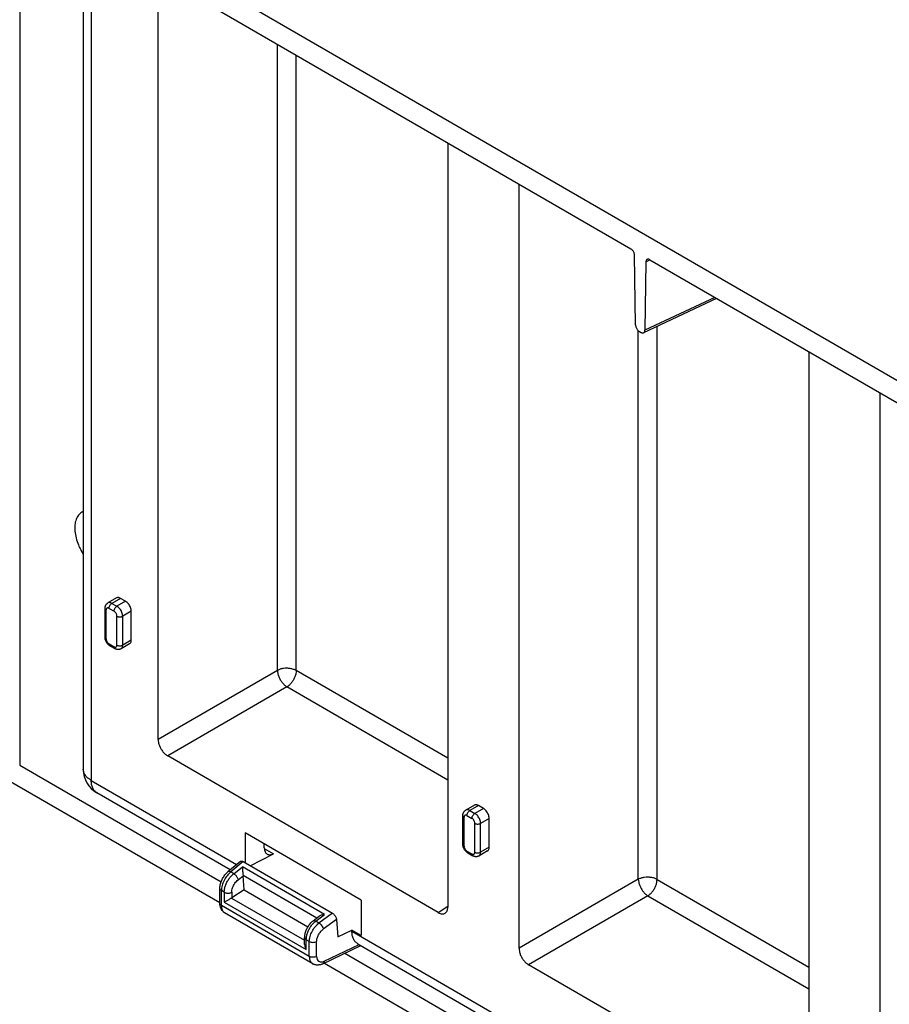
# Model space of a CAD drawing. Units: inches. Extents: x -22.8 to 22, y -5 to 23.4.
# Drawn here: x -3.2 to 0, y 16.4 to 20 of the extents above; entities that cross this region are included whole.
import ezdxf

# ---------------------------------------------------------------- set-up
doc = ezdxf.new("R2010")
doc.units = ezdxf.units.IN
doc.header["$MEASUREMENT"] = 0

# ---------------------------------------------------------------- blocks, each defined once
blk = doc.blocks.new('MDU__9', base_point=(-5.9581, 9.7494))
at = {"color": 7, "linetype": 'Continuous'}
for p, q in [((-3.8368, 20.8556), (-0.9109, 19.1622)), ((-2.9324, 20.3322), (-2.9324, 17.2398)), ((0.4205, 18.4731), (-2.7098, 20.2849)), ((-2.6562, 17.3503), (-2.6562, 20.1723)), ((-1.5864, 19.5531), (-1.5864, 16.7311)), ((-1.3233, 16.5788), (-1.3233, 19.4009)), ((-0.8929, 18.8805), (-0.8967, 19.1379)), ((-0.8548, 19.1137), (-0.8587, 18.8607)), ((-0.8407, 19.1215), (2.0148, 17.4689)), ((-0.5936, 18.9785), (-0.8633, 18.8516)), ((-0.8787, 18.8563), (-0.8728, 18.8528)), ((-0.2535, 18.7817), (-0.2535, 15.9597)), ((0.0087, 18.6299), (0.0087, 15.8079)), ((-2.8099, 17.8724), (-2.8417, 17.8539)), ((-2.7764, 17.8602), (-2.7948, 17.8709)), ((-2.8523, 17.7273), (-2.8523, 17.8341)), ((-2.7552, 17.7166), (-2.7552, 17.8235)), ((-2.8342, 17.6959), (-2.8158, 17.6853)), ((-2.7614, 17.703), (-2.7932, 17.6845)), ((-1.6218, 16.7108), (-2.6209, 17.2891)), ((-2.3901, 16.8682), (-2.8825, 17.1532)), ((-1.4883, 17.1075), (-1.5201, 17.089)), ((-1.4549, 17.0953), (-1.4732, 17.106)), ((-1.5307, 16.9624), (-1.5307, 17.0692)), ((-1.4336, 16.9518), (-1.4336, 17.0586)), ((-1.9069, 16.7569), (-2.3348, 17.0046)), ((-2.3348, 17.0046), (-2.3348, 16.8949)), ((-2.2641, 16.9494), (-2.2641, 16.9637)), ((-2.3159, 16.8839), (-2.2306, 16.9281)), ((-1.5126, 16.931), (-1.4942, 16.9204)), ((-1.4398, 16.9381), (-1.4717, 16.9196)), ((-2.3522, 16.8997), (-2.3982, 16.8615)), ((-2.342, 16.8991), (-2.0127, 16.7084)), ((-2.338, 16.7946), (-2.3422, 16.8464)), ((-2.4281, 16.7448), (-2.4281, 16.7998)), ((-2.4281, 16.7998), (-2.4281, 16.7998)), ((-2.338, 16.7946), (-2.3843, 16.765)), ((-2.338, 16.7946), (-2.1028, 16.6584)), ((-1.9069, 16.7569), (-1.9069, 16.6264)), ((-2.0851, 16.5214), (-2.4105, 16.7097)), ((-2.0838, 16.6801), (-2.062, 16.6972)), ((-1.9977, 16.6853), (-1.9924, 16.6208)), ((-2.115, 16.5931), (-2.115, 16.6186)), ((-1.9924, 16.6208), (-1.9404, 16.6458)), ((-1.9069, 16.6264), (-1.9404, 16.6458)), ((-1.9404, 16.6458), (-1.9404, 16.6417)), ((-2.0476, 16.5216), (-1.9077, 16.589)), ((-1.9191, 16.5956), (-1.0572, 16.0968)), ((-0.2889, 15.9394), (-1.288, 16.5176))]:
    blk.add_line(p, q, dxfattribs=at)
at = {"color": 124, "linetype": 'Continuous'}
for p, q in [((-3.1674, 20.4682), (-3.1674, 17.2552)), ((-2.9032, 20.3152), (-2.9032, 17.1989)), ((-2.2158, 17.6051), (-2.2158, 19.9174)), ((-2.1464, 17.6044), (-2.1464, 19.8772)), ((-0.8548, 19.1137), (-0.8402, 19.1212)), ((-0.6003, 18.9824), (-0.8587, 18.8607)), ((-0.8135, 16.8329), (-0.8135, 18.875)), ((-0.8829, 16.8336), (-0.8829, 18.8594)), ((-2.7948, 17.8709), (-2.8266, 17.8524)), ((-2.8266, 17.8524), (-2.8083, 17.8418)), ((-2.7764, 17.8602), (-2.8083, 17.8418)), ((-2.8479, 17.7212), (-2.8479, 17.828)), ((-2.8373, 17.8341), (-2.8189, 17.8234)), ((-2.7552, 17.8235), (-2.787, 17.8051)), ((-2.8083, 17.6982), (-2.8083, 17.8051)), ((-2.787, 17.6982), (-2.787, 17.8051)), ((-2.7552, 17.7166), (-2.787, 17.6982)), ((-2.8373, 17.7028), (-2.8189, 17.6921)), ((-2.2158, 17.6051), (-2.6562, 17.3503)), ((-1.5864, 17.2803), (-2.1464, 17.6044)), ((-2.1805, 17.5439), (-2.6209, 17.2891)), ((-1.5864, 17.2), (-2.1805, 17.5439)), ((-3.1674, 17.2552), (-2.4233, 16.8245)), ((-2.9032, 17.1989), (-2.3662, 16.8881)), ((-3.2009, 17.1951), (-2.4281, 16.7478)), ((-1.4732, 17.106), (-1.5051, 17.0875)), ((-1.4549, 17.0953), (-1.4867, 17.0769)), ((-1.5263, 16.9563), (-1.5263, 17.0631)), ((-1.5157, 17.0692), (-1.4973, 17.0585)), ((-1.5051, 17.0875), (-1.4867, 17.0769)), ((-1.4336, 17.0586), (-1.4655, 17.0402)), ((-1.4867, 16.9333), (-1.4867, 17.0402)), ((-1.4655, 16.9333), (-1.4655, 17.0402)), ((-2.2641, 16.9475), (-2.2306, 16.9281)), ((-1.4336, 16.9518), (-1.4655, 16.9333)), ((-1.5157, 16.9379), (-1.4973, 16.9272)), ((-2.342, 16.8991), (-2.3881, 16.8607)), ((-2.3769, 16.8543), (-2.3447, 16.8795)), ((-2.042, 16.7042), (-2.3447, 16.8795)), ((-2.3769, 16.8543), (-2.3881, 16.8607)), ((-2.3607, 16.8319), (-2.3422, 16.8464)), ((-2.0706, 16.6905), (-2.3423, 16.8478)), ((-0.8829, 16.8336), (-1.3233, 16.5788)), ((-0.8135, 16.8329), (-0.2535, 16.5088)), ((-2.412, 16.7858), (-2.4223, 16.7918)), ((-2.4223, 16.7368), (-2.4223, 16.7918)), ((-2.412, 16.7858), (-2.412, 16.749)), ((-2.3851, 16.7645), (-2.115, 16.6082)), ((-2.3843, 16.7858), (-2.3843, 16.765)), ((-0.8476, 16.7724), (-1.288, 16.5176)), ((-0.8476, 16.7724), (-0.2535, 16.4286)), ((-2.098, 16.5491), (-2.4223, 16.7368)), ((-2.412, 16.749), (-2.1092, 16.5738)), ((-1.6218, 16.7108), (-1.5864, 16.7342)), ((-2.0742, 16.679), (-2.042, 16.7042)), ((-2.0127, 16.7084), (-2.0621, 16.672)), ((-2.0621, 16.672), (-2.0742, 16.679)), ((-1.9977, 16.6853), (-2.0463, 16.6494)), ((-1.9404, 16.6417), (-1.0333, 16.1166)), ((-2.1092, 16.5738), (-2.1092, 16.6106)), ((-2.098, 16.604), (-2.1092, 16.6106)), ((-2.098, 16.5491), (-2.098, 16.604)), ((-2.0708, 16.5488), (-2.0708, 16.6038)), ((-2.0427, 16.531), (-1.9143, 16.5928)), ((-1.967, 16.5604), (-1.0904, 16.0531)), ((-2.042, 16.5243), (-1.0952, 15.9763))]:
    blk.add_line(p, q, dxfattribs=at)
at = {"color": 7, "linetype": 'Continuous'}
blk.add_arc((-2.8324, 17.2398), 0.1, 180, -120.0612, dxfattribs=at)
at = {"color": 124, "linetype": 'Continuous'}
for points, knots in [([(-3.1618, 23.3511), (-3.1602, 23.3502), (-3.157, 23.3483), (-1.5412, 22.4131), (1.6855, 20.5456), (4.9105, 18.679), (6.523, 17.7458)], [0, 0, 0, 0, 0.005624, 0.011248, 5.60064, 11.190031, 11.190031, 11.190031, 11.190031]), ([(-2.8266, 17.8524), (-2.828, 17.8532), (-2.8306, 17.8545), (-2.8346, 17.8554), (-2.8384, 17.8554), (-2.8406, 17.8544), (-2.8417, 17.8539)], [0, 0, 0, 0, 0.0045745, 0.00866485, 0.01234152, 0.01577347, 0.01577347, 0.01577347, 0.01577347]), ([(-2.8373, 17.8341), (-2.8372, 17.8352), (-2.837, 17.8376), (-2.8359, 17.8411), (-2.8342, 17.8446), (-2.8321, 17.8477), (-2.8296, 17.8505), (-2.8276, 17.8518), (-2.8266, 17.8524)], [0, 0, 0, 0, 0.00339443, 0.0071121, 0.01100492, 0.014899, 0.01862028, 0.02202009, 0.02202009, 0.02202009, 0.02202009]), ([(-2.8479, 17.828), (-2.8485, 17.8284), (-2.8497, 17.8292), (-2.8511, 17.8307), (-2.8521, 17.8324), (-2.8522, 17.8335), (-2.8523, 17.8341)], [0, 0, 0, 0, 0.002282681, 0.004325772, 0.006164518, 0.007882566, 0.007882566, 0.007882566, 0.007882566]), ([(-2.8373, 17.8341), (-2.8381, 17.8345), (-2.8398, 17.8354), (-2.8425, 17.8357), (-2.8448, 17.835), (-2.8466, 17.8333), (-2.8477, 17.8308), (-2.8478, 17.829), (-2.8479, 17.828)], [0, 0, 0, 0, 0.00298492, 0.00555606, 0.00785341, 0.01014862, 0.01271455, 0.01569334, 0.01569334, 0.01569334, 0.01569334]), ([(-2.8189, 17.8234), (-2.8188, 17.8246), (-2.8186, 17.8269), (-2.8175, 17.8305), (-2.8158, 17.8339), (-2.8137, 17.8371), (-2.8112, 17.8398), (-2.8092, 17.8412), (-2.8083, 17.8418)], [0, 0, 0, 0, 0.00339443, 0.0071121, 0.01100492, 0.014899, 0.01862028, 0.02202009, 0.02202009, 0.02202009, 0.02202009]), ([(-2.8083, 17.8051), (-2.8083, 17.8062), (-2.8085, 17.8086), (-2.8096, 17.8121), (-2.8113, 17.8156), (-2.8135, 17.8187), (-2.816, 17.8215), (-2.8179, 17.8228), (-2.8189, 17.8234)], [0, 0, 0, 0, 0.00339443, 0.0071121, 0.01100492, 0.014899, 0.01862028, 0.02202009, 0.02202009, 0.02202009, 0.02202009]), ([(-2.787, 17.8051), (-2.7872, 17.8073), (-2.7875, 17.8121), (-2.7898, 17.8191), (-2.7931, 17.8261), (-2.7974, 17.8324), (-2.8024, 17.8379), (-2.8064, 17.8405), (-2.8083, 17.8418)], [0, 0, 0, 0, 0.00678885, 0.0142242, 0.02200985, 0.02979801, 0.03724055, 0.04404018, 0.04404018, 0.04404018, 0.04404018]), ([(-2.8083, 17.8051), (-2.8072, 17.8046), (-2.8051, 17.8035), (-2.8015, 17.8027), (-2.7977, 17.8024), (-2.7938, 17.8027), (-2.7902, 17.8035), (-2.7881, 17.8046), (-2.787, 17.8051)], [0, 0, 0, 0, 0.00339919, 0.00711941, 0.01101295, 0.01490649, 0.01862671, 0.0220259, 0.0220259, 0.0220259, 0.0220259]), ([(-2.8479, 17.7212), (-2.8485, 17.7216), (-2.8497, 17.7223), (-2.8511, 17.7239), (-2.8521, 17.7255), (-2.8522, 17.7267), (-2.8523, 17.7273)], [0, 0, 0, 0, 0.002282681, 0.004325772, 0.006164518, 0.007882566, 0.007882566, 0.007882566, 0.007882566]), ([(-2.8479, 17.7212), (-2.8478, 17.72), (-2.8476, 17.7176), (-2.8465, 17.7141), (-2.8448, 17.7107), (-2.8427, 17.7075), (-2.8402, 17.7047), (-2.8382, 17.7034), (-2.8373, 17.7028)], [0, 0, 0, 0, 0.00339443, 0.0071121, 0.01100492, 0.014899, 0.01862028, 0.02202009, 0.02202009, 0.02202009, 0.02202009]), ([(-2.8373, 17.7028), (-2.8372, 17.702), (-2.8372, 17.7006), (-2.8365, 17.6986), (-2.8356, 17.697), (-2.8346, 17.6963), (-2.8342, 17.6959)], [0, 0, 0, 0, 0.002272525, 0.004305401, 0.006133911, 0.007841696, 0.007841696, 0.007841696, 0.007841696]), ([(-2.8189, 17.6921), (-2.818, 17.6917), (-2.8163, 17.6909), (-2.8136, 17.6905), (-2.8113, 17.6912), (-2.8095, 17.6929), (-2.8084, 17.6954), (-2.8083, 17.6972), (-2.8083, 17.6982)], [0, 0, 0, 0, 0.00298492, 0.00555606, 0.00785341, 0.01014862, 0.01271455, 0.01569334, 0.01569334, 0.01569334, 0.01569334]), ([(-2.8189, 17.6921), (-2.8188, 17.6914), (-2.8188, 17.6899), (-2.8182, 17.688), (-2.8172, 17.6863), (-2.8162, 17.6856), (-2.8158, 17.6853)], [0, 0, 0, 0, 0.002272525, 0.004305401, 0.006133911, 0.007841696, 0.007841696, 0.007841696, 0.007841696]), ([(-2.8083, 17.6982), (-2.8072, 17.6977), (-2.8051, 17.6967), (-2.8015, 17.6959), (-2.7977, 17.6956), (-2.7938, 17.6959), (-2.7902, 17.6967), (-2.7881, 17.6977), (-2.787, 17.6982)], [0, 0, 0, 0, 0.00339919, 0.00711941, 0.01101295, 0.01490649, 0.01862671, 0.0220259, 0.0220259, 0.0220259, 0.0220259]), ([(-2.7932, 17.6845), (-2.7923, 17.6852), (-2.7904, 17.6866), (-2.7885, 17.6899), (-2.7872, 17.6938), (-2.7871, 17.6967), (-2.787, 17.6982)], [0, 0, 0, 0, 0.00341557, 0.00707259, 0.01113834, 0.01568339, 0.01568339, 0.01568339, 0.01568339]), ([(-2.1464, 17.6044), (-2.1497, 17.606), (-2.1567, 17.6094), (-2.1684, 17.6121), (-2.1809, 17.6132), (-2.1934, 17.6123), (-2.2053, 17.6099), (-2.2124, 17.6066), (-2.2158, 17.6051)], [0, 0, 0, 0, 0.01106647, 0.02316532, 0.03584002, 0.04855243, 0.06075936, 0.0719883, 0.0719883, 0.0719883, 0.0719883]), ([(-2.2158, 17.6051), (-2.2155, 17.6014), (-2.2147, 17.5935), (-2.2108, 17.5819), (-2.2052, 17.5704), (-2.1981, 17.5598), (-2.1899, 17.5507), (-2.1835, 17.5461), (-2.1805, 17.5439)], [0, 0, 0, 0, 0.01118053, 0.02351812, 0.03647915, 0.04944451, 0.06179453, 0.07299379, 0.07299379, 0.07299379, 0.07299379]), ([(-2.1464, 17.6044), (-2.1466, 17.6007), (-2.1472, 17.593), (-2.1507, 17.5815), (-2.156, 17.5701), (-2.163, 17.5597), (-2.1711, 17.5506), (-2.1774, 17.5461), (-2.1805, 17.5439)], [0, 0, 0, 0, 0.01105087, 0.02314119, 0.03581326, 0.0485272, 0.06073751, 0.07196884, 0.07196884, 0.07196884, 0.07196884]), ([(-2.9032, 17.1989), (-2.9074, 17.2016), (-2.9156, 17.2068), (-2.925, 17.2169), (-2.9312, 17.228), (-2.9321, 17.236), (-2.9324, 17.2398)], [0, 0, 0, 0, 0.01521787, 0.02883848, 0.04109678, 0.05255044, 0.05255044, 0.05255044, 0.05255044]), ([(-2.8825, 17.1532), (-2.8856, 17.1555), (-2.8921, 17.1601), (-2.8985, 17.1711), (-2.9025, 17.1842), (-2.9029, 17.1938), (-2.9032, 17.1989)], [0, 0, 0, 0, 0.01138524, 0.0235753, 0.03712781, 0.05227798, 0.05227798, 0.05227798, 0.05227798]), ([(-1.5051, 17.0875), (-1.5064, 17.0883), (-1.509, 17.0896), (-1.513, 17.0905), (-1.5169, 17.0905), (-1.519, 17.0895), (-1.5201, 17.089)], [0, 0, 0, 0, 0.0045745, 0.00866485, 0.01234152, 0.01577347, 0.01577347, 0.01577347, 0.01577347]), ([(-1.5263, 17.0631), (-1.5269, 17.0635), (-1.5281, 17.0643), (-1.5295, 17.0658), (-1.5305, 17.0675), (-1.5306, 17.0686), (-1.5307, 17.0692)], [0, 0, 0, 0, 0.002282681, 0.004325772, 0.006164518, 0.007882566, 0.007882566, 0.007882566, 0.007882566]), ([(-1.5157, 17.0692), (-1.5166, 17.0696), (-1.5182, 17.0705), (-1.5209, 17.0708), (-1.5233, 17.0701), (-1.525, 17.0684), (-1.5261, 17.0659), (-1.5262, 17.0641), (-1.5263, 17.0631)], [0, 0, 0, 0, 0.00298492, 0.00555606, 0.00785341, 0.01014862, 0.01271455, 0.01569334, 0.01569334, 0.01569334, 0.01569334]), ([(-1.5157, 17.0692), (-1.5156, 17.0703), (-1.5154, 17.0727), (-1.5143, 17.0762), (-1.5127, 17.0797), (-1.5105, 17.0828), (-1.508, 17.0856), (-1.506, 17.0869), (-1.5051, 17.0875)], [0, 0, 0, 0, 0.00339443, 0.0071121, 0.01100492, 0.014899, 0.01862028, 0.02202009, 0.02202009, 0.02202009, 0.02202009]), ([(-1.4973, 17.0585), (-1.4972, 17.0597), (-1.497, 17.062), (-1.4959, 17.0656), (-1.4943, 17.069), (-1.4921, 17.0722), (-1.4896, 17.0749), (-1.4876, 17.0763), (-1.4867, 17.0769)], [0, 0, 0, 0, 0.00339443, 0.0071121, 0.01100492, 0.014899, 0.01862028, 0.02202009, 0.02202009, 0.02202009, 0.02202009]), ([(-1.4867, 17.0402), (-1.4868, 17.0413), (-1.4869, 17.0437), (-1.488, 17.0472), (-1.4897, 17.0507), (-1.4919, 17.0538), (-1.4944, 17.0566), (-1.4963, 17.0579), (-1.4973, 17.0585)], [0, 0, 0, 0, 0.00339443, 0.0071121, 0.01100492, 0.014899, 0.01862028, 0.02202009, 0.02202009, 0.02202009, 0.02202009]), ([(-1.4655, 17.0402), (-1.4656, 17.0424), (-1.4659, 17.0472), (-1.4682, 17.0542), (-1.4715, 17.0612), (-1.4759, 17.0675), (-1.4808, 17.073), (-1.4848, 17.0756), (-1.4867, 17.0769)], [0, 0, 0, 0, 0.00678885, 0.0142242, 0.02200985, 0.02979801, 0.03724055, 0.04404018, 0.04404018, 0.04404018, 0.04404018]), ([(-1.4867, 17.0402), (-1.4857, 17.0397), (-1.4835, 17.0386), (-1.4799, 17.0378), (-1.4761, 17.0375), (-1.4722, 17.0378), (-1.4686, 17.0386), (-1.4665, 17.0397), (-1.4655, 17.0402)], [0, 0, 0, 0, 0.00339919, 0.00711941, 0.01101295, 0.01490649, 0.01862671, 0.0220259, 0.0220259, 0.0220259, 0.0220259]), ([(-1.5263, 16.9563), (-1.5269, 16.9567), (-1.5281, 16.9574), (-1.5295, 16.959), (-1.5305, 16.9606), (-1.5306, 16.9618), (-1.5307, 16.9624)], [0, 0, 0, 0, 0.002282681, 0.004325772, 0.006164518, 0.007882566, 0.007882566, 0.007882566, 0.007882566]), ([(-1.5263, 16.9563), (-1.5262, 16.9551), (-1.526, 16.9527), (-1.5249, 16.9492), (-1.5233, 16.9458), (-1.5211, 16.9426), (-1.5186, 16.9398), (-1.5166, 16.9385), (-1.5157, 16.9379)], [0, 0, 0, 0, 0.00339443, 0.0071121, 0.01100492, 0.014899, 0.01862028, 0.02202009, 0.02202009, 0.02202009, 0.02202009]), ([(-1.5157, 16.9379), (-1.5156, 16.9371), (-1.5156, 16.9357), (-1.515, 16.9337), (-1.514, 16.9321), (-1.513, 16.9314), (-1.5126, 16.931)], [0, 0, 0, 0, 0.002272525, 0.004305401, 0.006133911, 0.007841696, 0.007841696, 0.007841696, 0.007841696]), ([(-1.4973, 16.9272), (-1.4964, 16.9268), (-1.4947, 16.926), (-1.4921, 16.9256), (-1.4897, 16.9263), (-1.4879, 16.928), (-1.4868, 16.9305), (-1.4867, 16.9323), (-1.4867, 16.9333)], [0, 0, 0, 0, 0.00298492, 0.00555606, 0.00785341, 0.01014862, 0.01271455, 0.01569334, 0.01569334, 0.01569334, 0.01569334]), ([(-1.4973, 16.9272), (-1.4973, 16.9265), (-1.4972, 16.925), (-1.4966, 16.9231), (-1.4956, 16.9214), (-1.4947, 16.9207), (-1.4942, 16.9204)], [0, 0, 0, 0, 0.002272525, 0.004305401, 0.006133911, 0.007841696, 0.007841696, 0.007841696, 0.007841696]), ([(-1.4867, 16.9333), (-1.4857, 16.9328), (-1.4835, 16.9318), (-1.4799, 16.931), (-1.4761, 16.9307), (-1.4722, 16.931), (-1.4686, 16.9318), (-1.4665, 16.9328), (-1.4655, 16.9333)], [0, 0, 0, 0, 0.00339919, 0.00711941, 0.01101295, 0.01490649, 0.01862671, 0.0220259, 0.0220259, 0.0220259, 0.0220259]), ([(-1.4717, 16.9196), (-1.4707, 16.9203), (-1.4688, 16.9217), (-1.4669, 16.925), (-1.4657, 16.9289), (-1.4655, 16.9318), (-1.4655, 16.9333)], [0, 0, 0, 0, 0.00341557, 0.00707259, 0.01113834, 0.01568339, 0.01568339, 0.01568339, 0.01568339]), ([(-2.3881, 16.8607), (-2.3929, 16.8563), (-2.4027, 16.8471), (-2.4133, 16.8296), (-2.4208, 16.811), (-2.4219, 16.798), (-2.4223, 16.7918)], [0, 0, 0, 0, 0.0195065, 0.04028321, 0.06068121, 0.07916653, 0.07916653, 0.07916653, 0.07916653]), ([(-2.412, 16.7858), (-2.4117, 16.7898), (-2.4112, 16.7982), (-2.4077, 16.8107), (-2.4023, 16.8232), (-2.3952, 16.835), (-2.3868, 16.8457), (-2.3802, 16.8515), (-2.3769, 16.8543)], [0, 0, 0, 0, 0.01200037, 0.02506772, 0.03880396, 0.05273166, 0.06635217, 0.07920121, 0.07920121, 0.07920121, 0.07920121]), ([(-2.3881, 16.8607), (-2.3891, 16.8612), (-2.391, 16.8621), (-2.3936, 16.8627), (-2.3961, 16.8627), (-2.3975, 16.8619), (-2.3982, 16.8615)], [0, 0, 0, 0, 0.00331515, 0.00615745, 0.00811854, 0.01067107, 0.01067107, 0.01067107, 0.01067107]), ([(-2.3769, 16.8543), (-2.3757, 16.8534), (-2.3731, 16.8517), (-2.3696, 16.8484), (-2.3664, 16.8445), (-2.3637, 16.8403), (-2.3617, 16.8361), (-2.361, 16.8333), (-2.3607, 16.8319)], [0, 0, 0, 0, 0.00446934, 0.00937866, 0.01448056, 0.01950474, 0.02418994, 0.0283176, 0.0283176, 0.0283176, 0.0283176]), ([(-0.8135, 16.8329), (-0.8168, 16.8346), (-0.8238, 16.838), (-0.8355, 16.8406), (-0.848, 16.8417), (-0.8605, 16.8409), (-0.8724, 16.8385), (-0.8795, 16.8352), (-0.8829, 16.8336)], [0, 0, 0, 0, 0.01106647, 0.02316532, 0.03584002, 0.04855243, 0.06075936, 0.0719883, 0.0719883, 0.0719883, 0.0719883]), ([(-0.8829, 16.8336), (-0.8826, 16.8299), (-0.8818, 16.8221), (-0.8779, 16.8105), (-0.8723, 16.799), (-0.8652, 16.7884), (-0.857, 16.7792), (-0.8507, 16.7746), (-0.8476, 16.7724)], [0, 0, 0, 0, 0.01118053, 0.02351812, 0.03647915, 0.04944451, 0.06179453, 0.07299379, 0.07299379, 0.07299379, 0.07299379]), ([(-2.4223, 16.7918), (-2.423, 16.7922), (-2.4246, 16.7932), (-2.4264, 16.7951), (-2.4278, 16.7974), (-2.428, 16.7989), (-2.4281, 16.7998)], [0, 0, 0, 0, 0.00248017, 0.00564117, 0.00763431, 0.01027837, 0.01027837, 0.01027837, 0.01027837]), ([(-2.3843, 16.7858), (-2.3841, 16.7885), (-2.3838, 16.7941), (-2.3814, 16.8026), (-2.3778, 16.811), (-2.373, 16.8189), (-2.3674, 16.8261), (-2.3629, 16.83), (-2.3607, 16.8319)], [0, 0, 0, 0, 0.00808672, 0.01689245, 0.02614893, 0.03553443, 0.04471292, 0.05337154, 0.05337154, 0.05337154, 0.05337154]), ([(-0.8476, 16.7724), (-0.8446, 16.7746), (-0.8382, 16.7792), (-0.8301, 16.7883), (-0.8231, 16.7987), (-0.8178, 16.81), (-0.8143, 16.8215), (-0.8137, 16.8292), (-0.8135, 16.8329)], [0, 0, 0, 0, 0.01123133, 0.02344164, 0.03615558, 0.04882766, 0.06091798, 0.07196884, 0.07196884, 0.07196884, 0.07196884]), ([(-2.412, 16.7858), (-2.4107, 16.7851), (-2.4079, 16.7838), (-2.4031, 16.7827), (-2.3981, 16.7823), (-2.3931, 16.7827), (-2.3884, 16.7838), (-2.3856, 16.7851), (-2.3843, 16.7858)], [0, 0, 0, 0, 0.00443427, 0.00928733, 0.01436649, 0.01944565, 0.02429871, 0.02873298, 0.02873298, 0.02873298, 0.02873298]), ([(-2.4223, 16.7368), (-2.4232, 16.7373), (-2.4248, 16.7384), (-2.4265, 16.7402), (-2.4278, 16.7424), (-2.428, 16.7439), (-2.4281, 16.7448)], [0, 0, 0, 0, 0.00297773, 0.00564301, 0.00763621, 0.01028043, 0.01028043, 0.01028043, 0.01028043]), ([(-2.4223, 16.7368), (-2.4223, 16.7353), (-2.4223, 16.7324), (-2.4218, 16.7281), (-2.4209, 16.7242), (-2.4197, 16.7206), (-2.4181, 16.7173), (-2.4161, 16.7145), (-2.4138, 16.712), (-2.412, 16.7106), (-2.4108, 16.7099), (-2.4106, 16.7098), (-2.4105, 16.7097)], [0, 0, 0, 0, 0.00449374, 0.00875468, 0.0127835, 0.01658996, 0.02019428, 0.02362804, 0.02693419, 0.03016552, 0.03057497, 0.0309843, 0.0309843, 0.0309843, 0.0309843]), ([(-2.1092, 16.6106), (-2.109, 16.6146), (-2.1085, 16.6229), (-2.1049, 16.6355), (-2.0996, 16.648), (-2.0924, 16.6598), (-2.0841, 16.6704), (-2.0774, 16.6762), (-2.0742, 16.679)], [0, 0, 0, 0, 0.01200037, 0.02506772, 0.03880396, 0.05273166, 0.06635217, 0.07920121, 0.07920121, 0.07920121, 0.07920121]), ([(-2.098, 16.604), (-2.0973, 16.6101), (-2.096, 16.623), (-2.088, 16.6414), (-2.0771, 16.6587), (-2.067, 16.6677), (-2.0621, 16.672)], [0, 0, 0, 0, 0.01830628, 0.03863098, 0.0594312, 0.07906089, 0.07906089, 0.07906089, 0.07906089]), ([(-2.0838, 16.6801), (-2.0832, 16.6805), (-2.082, 16.6812), (-2.0795, 16.6812), (-2.0769, 16.6805), (-2.0751, 16.6795), (-2.0742, 16.679)], [0, 0, 0, 0, 0.00200305, 0.00429195, 0.00702495, 0.01023378, 0.01023378, 0.01023378, 0.01023378]), ([(-2.0621, 16.672), (-2.0603, 16.6707), (-2.0564, 16.6678), (-2.0519, 16.6621), (-2.0481, 16.656), (-2.0469, 16.6515), (-2.0463, 16.6494)], [0, 0, 0, 0, 0.00678904, 0.01433783, 0.02174898, 0.0281608, 0.0281608, 0.0281608, 0.0281608]), ([(-2.115, 16.6186), (-2.1149, 16.6178), (-2.1147, 16.6163), (-2.1135, 16.6141), (-2.1117, 16.6121), (-2.1101, 16.6111), (-2.1092, 16.6106)], [0, 0, 0, 0, 0.00224121, 0.00463987, 0.0073051, 0.01028288, 0.01028288, 0.01028288, 0.01028288]), ([(-2.0708, 16.6038), (-2.0703, 16.6079), (-2.0694, 16.6166), (-2.0639, 16.6289), (-2.0565, 16.6405), (-2.0497, 16.6465), (-2.0463, 16.6494)], [0, 0, 0, 0, 0.01235683, 0.02603447, 0.04002309, 0.05326787, 0.05326787, 0.05326787, 0.05326787]), ([(-2.098, 16.604), (-2.0959, 16.6031), (-2.0917, 16.6012), (-2.0845, 16.6005), (-2.0772, 16.6011), (-2.0729, 16.6029), (-2.0708, 16.6038)], [0, 0, 0, 0, 0.00664574, 0.01400499, 0.0213971, 0.02813121, 0.02813121, 0.02813121, 0.02813121]), ([(-2.098, 16.5491), (-2.0979, 16.5475), (-2.0978, 16.5446), (-2.0972, 16.5403), (-2.0962, 16.5362), (-2.0948, 16.5326), (-2.0931, 16.5292), (-2.091, 16.5263), (-2.0886, 16.5238), (-2.0867, 16.5224), (-2.0855, 16.5216), (-2.0852, 16.5215), (-2.0851, 16.5214)], [0, 0, 0, 0, 0.00456711, 0.00891159, 0.01303442, 0.01694547, 0.02066458, 0.02422228, 0.0276596, 0.03102653, 0.0314563, 0.03188595, 0.03188595, 0.03188595, 0.03188595]), ([(-2.0708, 16.5488), (-2.0729, 16.5479), (-2.0772, 16.5461), (-2.0845, 16.5455), (-2.0917, 16.5462), (-2.0959, 16.5481), (-2.098, 16.5491)], [0, 0, 0, 0, 0.00673411, 0.01412622, 0.02148546, 0.02813121, 0.02813121, 0.02813121, 0.02813121]), ([(-2.0708, 16.5488), (-2.0704, 16.545), (-2.0698, 16.5381), (-2.0629, 16.5301), (-2.0527, 16.5273), (-2.0463, 16.5297), (-2.0427, 16.531)], [0, 0, 0, 0, 0.0110718, 0.02039495, 0.02968707, 0.04068809, 0.04068809, 0.04068809, 0.04068809]), ([(-2.0427, 16.531), (-2.0428, 16.5301), (-2.043, 16.5281), (-2.0439, 16.5255), (-2.0454, 16.5231), (-2.0468, 16.5222), (-2.0476, 16.5216)], [0, 0, 0, 0, 0.00264082, 0.00607013, 0.00817929, 0.01102274, 0.01102274, 0.01102274, 0.01102274])]:
    blk.add_open_spline(points, degree=3, knots=knots, dxfattribs=at)
at = {"color": 7, "linetype": 'Continuous'}
for points, knots in [([(-3.1155, 23.3541), (-2.3084, 22.887), (-0.6942, 21.9527), (1.727, 20.5514), (4.1482, 19.1501), (5.7623, 18.2158), (6.5694, 17.7487)], [0, 0, 0, 0, 2.797508, 5.595016, 8.392523, 11.190031, 11.190031, 11.190031, 11.190031]), ([(-0.8967, 19.1379), (-0.8969, 19.1394), (-0.8971, 19.1426), (-0.8986, 19.1472), (-0.9009, 19.1518), (-0.9037, 19.156), (-0.907, 19.1596), (-0.9096, 19.1613), (-0.9109, 19.1622)], [0, 0, 0, 0, 0.00451209, 0.00943591, 0.01457753, 0.01971184, 0.0246147, 0.02909535, 0.02909535, 0.02909535, 0.02909535]), ([(-0.8504, 19.1227), (-0.851, 19.1222), (-0.8524, 19.1214), (-0.8537, 19.1192), (-0.8546, 19.1166), (-0.8547, 19.1147), (-0.8548, 19.1137)], [0, 0, 0, 0, 0.00229806, 0.00474334, 0.00745912, 0.01050088, 0.01050088, 0.01050088, 0.01050088]), ([(-0.8407, 19.1215), (-0.8415, 19.122), (-0.8432, 19.1228), (-0.8458, 19.1235), (-0.8483, 19.1235), (-0.8497, 19.1229), (-0.8504, 19.1227)], [0, 0, 0, 0, 0.00294884, 0.00559626, 0.0079819, 0.01020246, 0.01020246, 0.01020246, 0.01020246]), ([(-0.8929, 18.8805), (-0.8928, 18.879), (-0.8925, 18.8759), (-0.891, 18.8712), (-0.8888, 18.8666), (-0.8859, 18.8625), (-0.8826, 18.8589), (-0.88, 18.8571), (-0.8787, 18.8563)], [0, 0, 0, 0, 0.00452494, 0.00946032, 0.0146113, 0.01975222, 0.02465878, 0.0291405, 0.0291405, 0.0291405, 0.0291405]), ([(-0.8728, 18.8528), (-0.8719, 18.8524), (-0.8703, 18.8515), (-0.8678, 18.8509), (-0.8654, 18.8508), (-0.864, 18.8513), (-0.8633, 18.8516)], [0, 0, 0, 0, 0.002861861, 0.005439983, 0.007768936, 0.009933649, 0.009933649, 0.009933649, 0.009933649]), ([(-0.8633, 18.8516), (-0.8626, 18.852), (-0.8612, 18.8528), (-0.8598, 18.855), (-0.8588, 18.8577), (-0.8587, 18.8597), (-0.8587, 18.8607)], [0, 0, 0, 0, 0.00236449, 0.00487293, 0.00766409, 0.01080083, 0.01080083, 0.01080083, 0.01080083]), ([(-2.938, 18.1888), (-2.9424, 18.1855), (-2.9518, 18.1785), (-2.9602, 18.1615), (-2.9644, 18.1413), (-2.9641, 18.1181), (-2.9595, 18.0932), (-2.9517, 18.0704), (-2.9424, 18.0505), (-2.9358, 18.0396), (-2.9324, 18.0341)], [0, 0, 0, 0, 0.0165387, 0.034573, 0.0550284, 0.0781501, 0.1036611, 0.1309374, 0.1500851, 0.1693211, 0.1693211, 0.1693211, 0.1693211]), ([(-2.9324, 18.1915), (-2.9334, 18.1911), (-2.9353, 18.1903), (-2.9371, 18.1893), (-2.938, 18.1888)], [0, 0, 0, 0, 0.003077543, 0.006150518, 0.006150518, 0.006150518, 0.006150518]), ([(-2.8523, 17.8341), (-2.8523, 17.8341), (-2.8523, 17.8342), (-2.8523, 17.8347), (-2.8522, 17.8356), (-2.8521, 17.8371), (-2.8519, 17.8387), (-2.8515, 17.8404), (-2.851, 17.8422), (-2.8504, 17.844), (-2.8496, 17.8457), (-2.8487, 17.8473), (-2.8477, 17.8487), (-2.8468, 17.8498), (-2.846, 17.8506), (-2.8453, 17.8513), (-2.8446, 17.8519), (-2.8437, 17.8526), (-2.8427, 17.8533), (-2.842, 17.8537), (-2.8417, 17.8539)], [0, 0, 0, 0, 0.00005951, 0.00011885, 0.00148268, 0.00296821, 0.00456244, 0.00625521, 0.00823357, 0.01016123, 0.01204543, 0.01380263, 0.01553161, 0.01723754, 0.01806065, 0.0189836, 0.01999923, 0.02110168, 0.0222866, 0.02355125, 0.02355125, 0.02355125, 0.02355125]), ([(-2.7948, 17.8709), (-2.7962, 17.8716), (-2.7988, 17.8729), (-2.8028, 17.8738), (-2.8066, 17.8738), (-2.8088, 17.8728), (-2.8099, 17.8724)], [0, 0, 0, 0, 0.0045745, 0.00866485, 0.01234152, 0.01577347, 0.01577347, 0.01577347, 0.01577347]), ([(-2.7552, 17.8235), (-2.7554, 17.8257), (-2.7557, 17.8305), (-2.758, 17.8375), (-2.7613, 17.8445), (-2.7656, 17.8508), (-2.7706, 17.8563), (-2.7746, 17.8589), (-2.7764, 17.8602)], [0, 0, 0, 0, 0.00678885, 0.0142242, 0.02200985, 0.02979801, 0.03724055, 0.04404018, 0.04404018, 0.04404018, 0.04404018]), ([(-2.8342, 17.6959), (-2.8348, 17.6963), (-2.8361, 17.6971), (-2.8383, 17.6988), (-2.8406, 17.7008), (-2.843, 17.7034), (-2.8452, 17.7062), (-2.8471, 17.7092), (-2.8488, 17.7125), (-2.8502, 17.7157), (-2.8513, 17.7192), (-2.8519, 17.7222), (-2.8522, 17.725), (-2.8522, 17.7265), (-2.8523, 17.7273)], [0, 0, 0, 0, 0.0022844, 0.00458877, 0.00834158, 0.01149372, 0.01517745, 0.01887377, 0.02214771, 0.02624951, 0.02939873, 0.03314503, 0.03532312, 0.03772691, 0.03772691, 0.03772691, 0.03772691]), ([(-2.7614, 17.703), (-2.7605, 17.7036), (-2.7586, 17.705), (-2.7566, 17.7083), (-2.7554, 17.7122), (-2.7553, 17.7151), (-2.7552, 17.7166)], [0, 0, 0, 0, 0.00341557, 0.00707259, 0.01113834, 0.01568339, 0.01568339, 0.01568339, 0.01568339]), ([(-2.7932, 17.6845), (-2.7937, 17.6843), (-2.7945, 17.6838), (-2.7958, 17.6833), (-2.797, 17.6828), (-2.7981, 17.6825), (-2.7992, 17.6823), (-2.8003, 17.6821), (-2.8015, 17.6819), (-2.8029, 17.6818), (-2.8044, 17.6818), (-2.8059, 17.6819), (-2.8074, 17.6822), (-2.8088, 17.6824), (-2.8103, 17.6828), (-2.8119, 17.6834), (-2.8138, 17.6842), (-2.8151, 17.6849), (-2.8157, 17.6853), (-2.8158, 17.6853), (-2.8158, 17.6853)], [0, 0, 0, 0, 0.00151449, 0.00291268, 0.00418893, 0.00533429, 0.0063369, 0.00744777, 0.00868983, 0.01005741, 0.01154756, 0.01317785, 0.01469428, 0.01608719, 0.01734343, 0.01935196, 0.02139774, 0.02348656, 0.02356549, 0.02364493, 0.02364493, 0.02364493, 0.02364493]), ([(-2.6562, 17.3503), (-2.6559, 17.3465), (-2.6554, 17.3386), (-2.6517, 17.3269), (-2.6461, 17.3153), (-2.6389, 17.3047), (-2.6306, 17.2956), (-2.624, 17.2912), (-2.6209, 17.2891)], [0, 0, 0, 0, 0.01131074, 0.02369523, 0.03666151, 0.04963198, 0.06202846, 0.07335715, 0.07335715, 0.07335715, 0.07335715]), ([(-1.5307, 17.0692), (-1.5307, 17.0692), (-1.5307, 17.0693), (-1.5307, 17.0698), (-1.5306, 17.0707), (-1.5305, 17.0722), (-1.5303, 17.0738), (-1.53, 17.0755), (-1.5295, 17.0773), (-1.5288, 17.0791), (-1.5281, 17.0806), (-1.5274, 17.0819), (-1.5268, 17.0828), (-1.5262, 17.0836), (-1.5256, 17.0844), (-1.525, 17.0851), (-1.5244, 17.0857), (-1.5237, 17.0864), (-1.523, 17.087), (-1.5221, 17.0877), (-1.5212, 17.0884), (-1.5205, 17.0888), (-1.5201, 17.089)], [0, 0, 0, 0, 0.00005951, 0.00011885, 0.00148268, 0.00296821, 0.00456244, 0.00625521, 0.00823357, 0.01016123, 0.01204543, 0.01324279, 0.01436242, 0.01540323, 0.01636299, 0.01723846, 0.01806157, 0.01898452, 0.02000015, 0.0211026, 0.02228751, 0.02355217, 0.02355217, 0.02355217, 0.02355217]), ([(-1.4732, 17.106), (-1.4746, 17.1067), (-1.4772, 17.108), (-1.4812, 17.1089), (-1.485, 17.1089), (-1.4872, 17.1079), (-1.4883, 17.1075)], [0, 0, 0, 0, 0.0045745, 0.00866485, 0.01234152, 0.01577347, 0.01577347, 0.01577347, 0.01577347]), ([(-1.4336, 17.0586), (-1.4338, 17.0608), (-1.4341, 17.0656), (-1.4364, 17.0726), (-1.4397, 17.0796), (-1.444, 17.0859), (-1.449, 17.0914), (-1.453, 17.0941), (-1.4549, 17.0953)], [0, 0, 0, 0, 0.00678885, 0.0142242, 0.02200985, 0.02979801, 0.03724055, 0.04404018, 0.04404018, 0.04404018, 0.04404018]), ([(-2.2641, 16.9494), (-2.264, 16.9469), (-2.2638, 16.9421), (-2.2618, 16.9355), (-2.2586, 16.9301), (-2.2554, 16.9277), (-2.2538, 16.9266)], [0, 0, 0, 0, 0.00757508, 0.01435134, 0.02044637, 0.02613899, 0.02613899, 0.02613899, 0.02613899]), ([(-1.5126, 16.931), (-1.5132, 16.9314), (-1.5145, 16.9322), (-1.5166, 16.9338), (-1.519, 16.9359), (-1.5214, 16.9384), (-1.5236, 16.9413), (-1.5256, 16.9444), (-1.5273, 16.9477), (-1.5286, 16.951), (-1.5297, 16.9543), (-1.5303, 16.9573), (-1.5306, 16.9601), (-1.5307, 16.9616), (-1.5307, 16.9624)], [0, 0, 0, 0, 0.00211645, 0.00458876, 0.00802884, 0.01149381, 0.01517754, 0.01887385, 0.02256824, 0.02624971, 0.02939893, 0.03314523, 0.03532332, 0.03772712, 0.03772712, 0.03772712, 0.03772712]), ([(-1.4398, 16.9381), (-1.4389, 16.9387), (-1.437, 16.9401), (-1.4351, 16.9434), (-1.4338, 16.9474), (-1.4337, 16.9502), (-1.4336, 16.9518)], [0, 0, 0, 0, 0.00341557, 0.00707259, 0.01113834, 0.01568339, 0.01568339, 0.01568339, 0.01568339]), ([(-2.2538, 16.9266), (-2.2522, 16.9259), (-2.2488, 16.9243), (-2.2429, 16.9241), (-2.2367, 16.9253), (-2.2327, 16.9271), (-2.2306, 16.9281)], [0, 0, 0, 0, 0.00533409, 0.01100319, 0.0172497, 0.0241905, 0.0241905, 0.0241905, 0.0241905]), ([(-1.4717, 16.9196), (-1.4721, 16.9194), (-1.4729, 16.9189), (-1.4742, 16.9184), (-1.4754, 16.9179), (-1.4765, 16.9176), (-1.4778, 16.9173), (-1.4792, 16.9171), (-1.481, 16.9169), (-1.4825, 16.9169), (-1.484, 16.917), (-1.4854, 16.9172), (-1.4869, 16.9175), (-1.4885, 16.9179), (-1.4903, 16.9185), (-1.4922, 16.9193), (-1.4935, 16.92), (-1.4941, 16.9204), (-1.4942, 16.9204), (-1.4942, 16.9204)], [0, 0, 0, 0, 0.00151449, 0.00291268, 0.00418893, 0.00533429, 0.0063369, 0.00804856, 0.00978349, 0.01154694, 0.01278493, 0.01416522, 0.01568463, 0.01734283, 0.01935136, 0.02139714, 0.02348596, 0.02356487, 0.02364432, 0.02364432, 0.02364432, 0.02364432]), ([(-2.3522, 16.8997), (-2.3516, 16.9001), (-2.3502, 16.901), (-2.3476, 16.9011), (-2.3448, 16.9005), (-2.343, 16.8996), (-2.342, 16.8991)], [0, 0, 0, 0, 0.00224877, 0.00469909, 0.00753109, 0.01080613, 0.01080613, 0.01080613, 0.01080613]), ([(-2.3447, 16.8795), (-2.3447, 16.8778), (-2.3446, 16.8743), (-2.3443, 16.8688), (-2.344, 16.8631), (-2.3435, 16.8576), (-2.343, 16.8525), (-2.3425, 16.8493), (-2.3423, 16.8478)], [0, 0, 0, 0, 0.00500546, 0.01058247, 0.01639413, 0.022089, 0.02732286, 0.0317802, 0.0317802, 0.0317802, 0.0317802]), ([(-2.4281, 16.7998), (-2.4281, 16.8008), (-2.428, 16.8028), (-2.4275, 16.8097), (-2.4252, 16.8202), (-2.4207, 16.8315), (-2.4161, 16.84), (-2.412, 16.8465), (-2.4076, 16.8522), (-2.4036, 16.8566), (-2.4006, 16.8595), (-2.399, 16.8608), (-2.3982, 16.8615)], [0, 0, 0, 0, 0.00292966, 0.00610673, 0.02073906, 0.03493467, 0.04234337, 0.04975495, 0.05795151, 0.06415555, 0.06743914, 0.07043065, 0.07043065, 0.07043065, 0.07043065]), ([(-2.3423, 16.8478), (-2.3423, 16.8476), (-2.3422, 16.8471), (-2.3422, 16.8467), (-2.3422, 16.8464)], [0, 0, 0, 0, 0.000693222, 0.00136955, 0.00136955, 0.00136955, 0.00136955]), ([(-2.412, 16.749), (-2.4107, 16.7498), (-2.4079, 16.7514), (-2.4034, 16.7539), (-2.3986, 16.7567), (-2.3938, 16.7595), (-2.3893, 16.7621), (-2.3864, 16.7638), (-2.3851, 16.7645)], [0, 0, 0, 0, 0.00450458, 0.00974063, 0.01537458, 0.02104754, 0.02639809, 0.0310854, 0.0310854, 0.0310854, 0.0310854]), ([(-2.3851, 16.7645), (-2.3849, 16.7646), (-2.3847, 16.7648), (-2.3844, 16.7649), (-2.3843, 16.765)], [0, 0, 0, 0, 0.0004373666, 0.0008697794, 0.0008697794, 0.0008697794, 0.0008697794]), ([(-2.4105, 16.7097), (-2.4107, 16.7098), (-2.4111, 16.7101), (-2.4133, 16.7115), (-2.4167, 16.7142), (-2.4207, 16.7189), (-2.4236, 16.724), (-2.4257, 16.7291), (-2.4271, 16.7343), (-2.4279, 16.7396), (-2.428, 16.7431), (-2.4281, 16.7448)], [0, 0, 0, 0, 0.00077818, 0.00155399, 0.00759928, 0.01373534, 0.02004346, 0.02505998, 0.03039799, 0.03607934, 0.04108693, 0.04108693, 0.04108693, 0.04108693]), ([(-1.5959, 16.7088), (-1.5944, 16.71), (-1.5915, 16.7124), (-1.5886, 16.7178), (-1.5867, 16.7241), (-1.5865, 16.7287), (-1.5864, 16.7311)], [0, 0, 0, 0, 0.00547284, 0.01135629, 0.01787859, 0.02513342, 0.02513342, 0.02513342, 0.02513342]), ([(-2.4105, 16.7097), (-2.4105, 16.7097), (-2.4105, 16.7097), (-2.4105, 16.7097), (-2.4105, 16.7097), (-2.4105, 16.7097), (-2.4105, 16.7097)], [0, 0, 0, 0, 0.000001406615, 0.000002813231, 0.000004219846, 0.000005626461, 0.000005626461, 0.000005626461, 0.000005626461]), ([(-2.062, 16.6972), (-2.0607, 16.6981), (-2.0579, 16.7), (-2.0531, 16.702), (-2.0477, 16.7035), (-2.0439, 16.704), (-2.042, 16.7042)], [0, 0, 0, 0, 0.00468341, 0.00990698, 0.01554135, 0.02141529, 0.02141529, 0.02141529, 0.02141529]), ([(-2.0127, 16.7084), (-2.0114, 16.7076), (-2.0088, 16.7059), (-2.0055, 16.7024), (-2.0025, 16.6984), (-2.0001, 16.6941), (-1.9983, 16.6897), (-1.9979, 16.6867), (-1.9977, 16.6853)], [0, 0, 0, 0, 0.00443723, 0.00930277, 0.01437841, 0.01941818, 0.02418068, 0.02846222, 0.02846222, 0.02846222, 0.02846222]), ([(-1.6218, 16.7108), (-1.6194, 16.7096), (-1.6149, 16.7073), (-1.6079, 16.7058), (-1.6013, 16.706), (-1.5976, 16.7079), (-1.5959, 16.7088)], [0, 0, 0, 0, 0.00793941, 0.01500066, 0.02132987, 0.02726767, 0.02726767, 0.02726767, 0.02726767]), ([(-2.115, 16.6186), (-2.1149, 16.6198), (-2.1149, 16.6222), (-2.1145, 16.6265), (-2.1136, 16.6319), (-2.1119, 16.6386), (-2.1095, 16.6454), (-2.1056, 16.6541), (-2.0995, 16.6642), (-2.0924, 16.6725), (-2.087, 16.6776), (-2.0849, 16.6792), (-2.0838, 16.6801)], [0, 0, 0, 0, 0.00374758, 0.00721505, 0.0128938, 0.02008096, 0.02794638, 0.0343589, 0.04884067, 0.06309501, 0.06691739, 0.07112678, 0.07112678, 0.07112678, 0.07112678]), ([(-1.9191, 16.5956), (-1.9223, 16.5979), (-1.9289, 16.6027), (-1.9355, 16.6137), (-1.9397, 16.6269), (-1.9402, 16.6366), (-1.9404, 16.6417)], [0, 0, 0, 0, 0.01173365, 0.02415671, 0.03782834, 0.05301, 0.05301, 0.05301, 0.05301]), ([(-2.115, 16.5931), (-2.1149, 16.5915), (-2.1147, 16.5883), (-2.1135, 16.5835), (-2.1118, 16.5785), (-2.1101, 16.5754), (-2.1092, 16.5738)], [0, 0, 0, 0, 0.00464279, 0.00965145, 0.01492275, 0.0203305, 0.0203305, 0.0203305, 0.0203305]), ([(-1.3233, 16.5788), (-1.323, 16.5751), (-1.3225, 16.5672), (-1.3188, 16.5554), (-1.3132, 16.5439), (-1.306, 16.5333), (-1.2977, 16.5242), (-1.2911, 16.5197), (-1.288, 16.5176)], [0, 0, 0, 0, 0.01131074, 0.02369523, 0.03666151, 0.04963198, 0.06202846, 0.07335715, 0.07335715, 0.07335715, 0.07335715]), ([(-2.0476, 16.5216), (-2.049, 16.521), (-2.0521, 16.5196), (-2.057, 16.5181), (-2.062, 16.5171), (-2.0667, 16.5168), (-2.0714, 16.517), (-2.0762, 16.5178), (-2.0809, 16.5192), (-2.0837, 16.5207), (-2.0851, 16.5214)], [0, 0, 0, 0, 0.00469693, 0.01005467, 0.01545579, 0.01989541, 0.02424859, 0.02954794, 0.03427143, 0.03899796, 0.03899796, 0.03899796, 0.03899796]), ([(-2.0851, 16.5214), (-2.0851, 16.5214), (-2.0851, 16.5214), (-2.0851, 16.5214), (-2.0851, 16.5214), (-2.0851, 16.5214), (-2.0851, 16.5214)], [0, 0, 0, 0, 0.000001531393, 0.000003062785, 0.000004594178, 0.00000612557, 0.00000612557, 0.00000612557, 0.00000612557])]:
    blk.add_open_spline(points, degree=3, knots=knots, dxfattribs=at)
blk.add_open_spline([(-2.4281, 16.7448), (-2.4281, 16.7448), (-2.4281, 16.7448), (-2.4281, 16.7448)], degree=3, dxfattribs=at)
blk = doc.blocks.new('a1__10', base_point=(-5.9581, 9.7494))
blk.add_blockref('MDU__9', (-5.9581, 9.7494))
blk = doc.blocks.new('15', base_point=(0.2299, 16.596))
blk.add_blockref('a1__10', (-5.9581, 9.7494))

msp = doc.modelspace()

# ---------------------------------------------------------------- block references
msp.add_blockref('15', (0.2299, 16.596))

doc.saveas('drawing.dxf')
